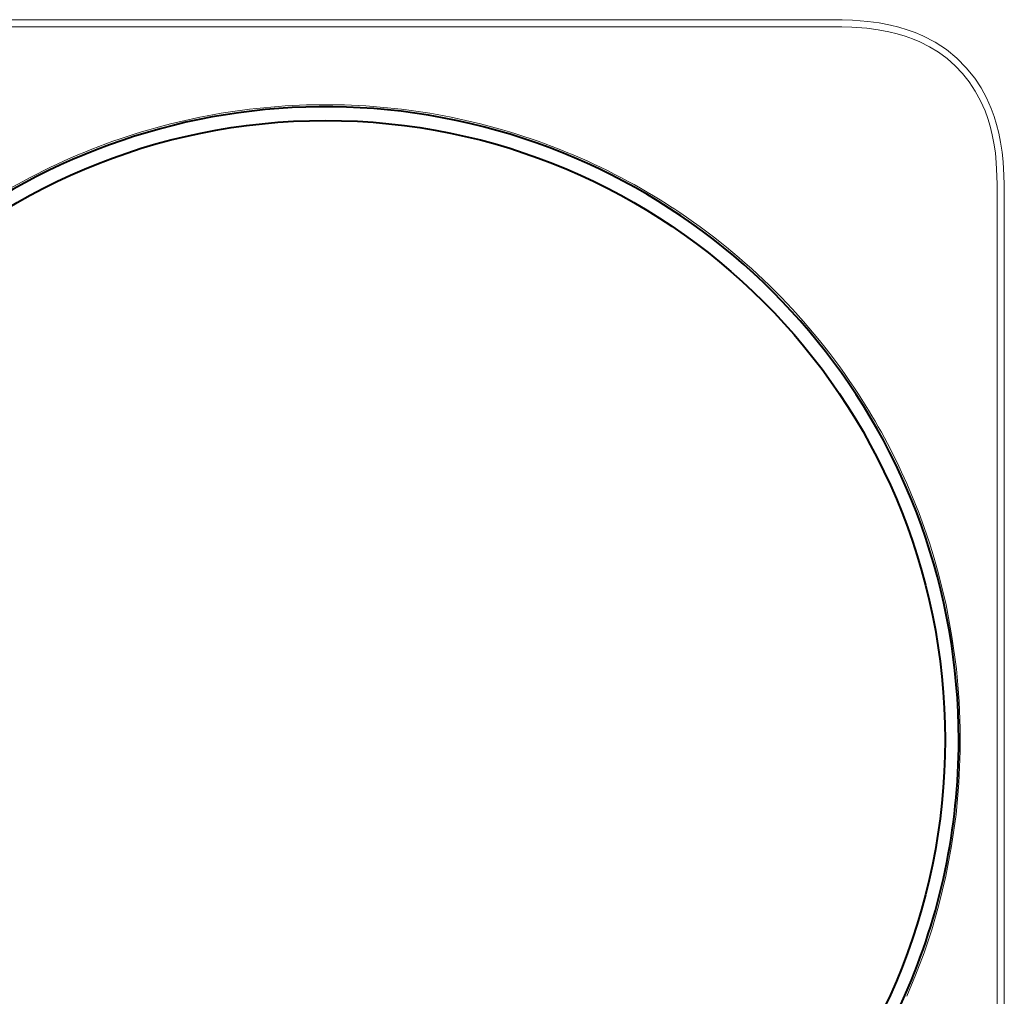
# Model space of a CAD drawing. Extents: x 4 to 828, y 8 to 585.
# Drawn here: x 287 to 325, y 246 to 283 of the extents above; entities that cross this region are included whole.
import ezdxf

# ---------------------------------------------------------------- set-up
doc = ezdxf.new("R2010")
doc.units = 0

msp = doc.modelspace()

# ---------------------------------------------------------------- linework, layer by layer
at = {"color": 7, "lineweight": 13, "ltscale": 0.437386}
for p, q in [((281.079376, 283.427826), (298.574799, 283.429871)), ((299.640594, 283.429901), (317.136017, 283.427826))]:
    msp.add_line(p, q, dxfattribs=at)
at = {"color": 7, "lineweight": 13, "ltscale": 0.000173}
for p, q in [((298.574799, 283.429871), (298.581726, 283.429871)), ((299.633667, 283.429871), (299.640594, 283.429901)), ((299.633698, 283.151489), (299.640625, 283.151489))]:
    msp.add_line(p, q, dxfattribs=at)
at = {"color": 7, "lineweight": 13, "ltscale": 0.013148}
msp.add_line((298.581757, 283.429871), (299.107697, 283.42984), dxfattribs=at)
at = {"color": 7, "lineweight": 13, "ltscale": 0.013149}
for p, q in [((299.107697, 283.429871), (299.633667, 283.429901)), ((298.581726, 283.151489), (299.107697, 283.151489))]:
    msp.add_line(p, q, dxfattribs=at)
at = {"color": 7, "lineweight": 13, "ltscale": 0.00975}
msp.add_line((317.136017, 283.427826), (317.526001, 283.427582), dxfattribs=at)
at = {"color": 7, "lineweight": 13, "ltscale": 0.004603}
msp.add_line((317.526001, 283.427582), (317.710114, 283.42746), dxfattribs=at)
at = {"color": 7, "lineweight": 13, "ltscale": 0.013098}
for p, q in [((317.710114, 283.42746), (318.234039, 283.427063)), ((317.708008, 283.152405), (318.231934, 283.152557))]:
    msp.add_line(p, q, dxfattribs=at)
at = {"color": 7, "lineweight": 13, "ltscale": 0.437334}
for p, q in [((281.081421, 283.152252), (298.574768, 283.151489)), ((299.640625, 283.151489), (317.133972, 283.152252))]:
    msp.add_line(p, q, dxfattribs=at)
at = {"color": 7, "lineweight": 13, "ltscale": 0.000172}
msp.add_line((298.574829, 283.151489), (298.581696, 283.151489), dxfattribs=at)
at = {"color": 7, "lineweight": 13, "ltscale": 0.01315}
msp.add_line((299.107697, 283.151489), (299.633698, 283.151489), dxfattribs=at)
at = {"color": 7, "lineweight": 13, "ltscale": 0.009749}
msp.add_line((317.133972, 283.152252), (317.523926, 283.152344), dxfattribs=at)
at = {"color": 7, "lineweight": 13, "ltscale": 0.004602}
msp.add_line((317.523926, 283.152344), (317.708008, 283.152405), dxfattribs=at)
at = {"color": 7, "lineweight": 13, "ltscale": 0.088896}
msp.add_line((324.990784, 276.393585), (324.989899, 272.837738), dxfattribs=at)
at = {"color": 7, "lineweight": 13, "ltscale": 0.088924}
msp.add_line((325.261719, 276.396729), (325.263641, 272.839783), dxfattribs=at)
at = {"color": 7, "lineweight": 13, "ltscale": 0.004398}
for p, q in [((324.989899, 272.661835), (324.989899, 272.837738)), ((325.263641, 272.663879), (325.263641, 272.839783))]:
    msp.add_line(p, q, dxfattribs=at)
at = {"color": 7, "lineweight": 13, "ltscale": 0.013061}
msp.add_line((324.989899, 272.661835), (324.989929, 272.139404), dxfattribs=at)
at = {"color": 7, "lineweight": 13, "ltscale": 0.013062}
msp.add_line((325.263641, 272.663879), (325.263702, 272.141388), dxfattribs=at)
at = {"color": 7, "lineweight": 13, "ltscale": 0.399741}
for p, q in [((324.989929, 272.139404), (324.992004, 256.14975)), ((324.992004, 255.194748), (324.989929, 239.205093))]:
    msp.add_line(p, q, dxfattribs=at)
at = {"color": 7, "lineweight": 13, "ltscale": 0.399792}
for p, q in [((325.263702, 272.141388), (325.259613, 256.149719)), ((325.259613, 255.194794), (325.263702, 239.203125))]:
    msp.add_line(p, q, dxfattribs=at)
at = {"color": 7, "lineweight": 13, "ltscale": 0.000157}
for p, q in [((324.992004, 256.14975), (324.992004, 256.143463)), ((325.259613, 256.149719), (325.259613, 256.143433)), ((324.992004, 255.20105), (324.992004, 255.194763)), ((325.259613, 255.20108), (325.259613, 255.194794))]:
    msp.add_line(p, q, dxfattribs=at)
at = {"color": 7, "lineweight": 13, "ltscale": 0.02356}
msp.add_line((324.992004, 256.143463), (324.992004, 255.20105), dxfattribs=at)
at = {"color": 7, "lineweight": 13, "ltscale": 0.023559}
msp.add_line((325.259613, 256.143433), (325.259613, 255.20108), dxfattribs=at)
at = {"color": 7, "lineweight": 13}
for points in [[(320.818634, 282.966766), (320.397247, 283.044067), (319.96933, 283.097443), (319.392273, 283.13739), (319.005585, 283.148895), (318.231934, 283.152557)], [(320.875275, 283.221069), (320.443481, 283.302368), (320.005554, 283.360046), (319.415985, 283.405518), (319.021423, 283.420044), (318.234039, 283.427063)], [(325.119507, 278.711639), (325.051758, 279.055542), (324.967255, 279.394043), (324.87204, 279.705048), (324.760803, 280.009094), (324.580536, 280.414917), (324.368958, 280.802765), (324.126556, 281.169922), (323.799591, 281.57608), (323.433044, 281.945557), (323.029907, 282.275116), (322.593719, 282.562286), (322.128571, 282.805573), (321.829376, 282.933411), (321.52182, 283.044617), (321.201385, 283.141052), (320.875275, 283.221069)], [(324.865295, 278.665222), (324.801147, 278.998138), (324.720428, 279.325745), (324.630005, 279.623505), (324.524048, 279.914612), (324.350952, 280.305176), (324.147064, 280.678223), (323.912842, 281.030975), (323.654236, 281.355133), (323.368958, 281.654877), (323.058929, 281.928375), (322.728241, 282.17276), (322.377136, 282.388824), (322.007965, 282.576111), (321.727631, 282.694946), (321.440094, 282.798401), (321.132202, 282.890625), (320.818634, 282.966766)], [(324.990784, 276.393585), (324.988617, 277.070679), (324.98111, 277.409302), (324.954376, 277.915619), (324.918213, 278.292419), (324.865295, 278.665222)], [(325.261719, 276.396729), (325.256744, 277.084412), (325.246796, 277.429291), (325.215607, 277.945679), (325.175873, 278.330505), (325.119507, 278.711639)], [(321.507782, 265.551605), (321.966919, 264.434357), (322.178101, 263.858826), (322.376282, 263.272614), (322.560852, 262.676392), (322.731354, 262.070648), (323.017914, 260.880829), (323.247467, 259.661835), (323.417175, 258.419006), (323.47879, 257.790558), (323.524597, 257.158569), (323.565125, 256.109863)], [(323.565125, 255.234634), (323.513458, 254.009552), (323.402252, 252.794296), (323.233185, 251.595856), (323.008545, 250.420288), (322.730988, 249.272476), (322.467285, 248.358932), (322.172333, 247.469269), (321.847412, 246.603302), (321.507782, 245.792908)]]:
    msp.add_lwpolyline(points, dxfattribs=at)
at = {"color": 7, "lineweight": 40}
msp.add_circle((299.107697, 255.672241), 23.873782, dxfattribs=at)
for start, end in [(360, 156.198216), (156.200211, 336.198172), (336.200218, 0)]:
    msp.add_arc((299.107697, 255.672256), 24.400004, start, end, dxfattribs=at)
at = {"color": 7, "lineweight": 13}
for centre, radius, start, end in [((299.100708, 255.696381), 24.458098, 91.042419, 101.395313), ((299.107208, 255.635895), 24.518756, 89.998828, 91.054987), ((299.108185, 255.635696), 24.518966, 88.945011, 90.001164), ((299.114685, 255.696228), 24.458243, 78.604747, 88.957579), ((299.113861, 255.668518), 24.487979, 101.412586, 123.141945), ((299.10144, 255.66832), 24.488195, 56.858135, 78.587303), ((299.089935, 255.654541), 24.506159, 32.990821, 56.853265), ((299.120483, 255.674973), 24.469218, 23.806624, 32.989592), ((298.642456, 255.672241), 24.926513, 358.994023, 1.005937)]:
    msp.add_arc(centre, radius, start, end, dxfattribs=at)

doc.saveas('drawing.dxf')
